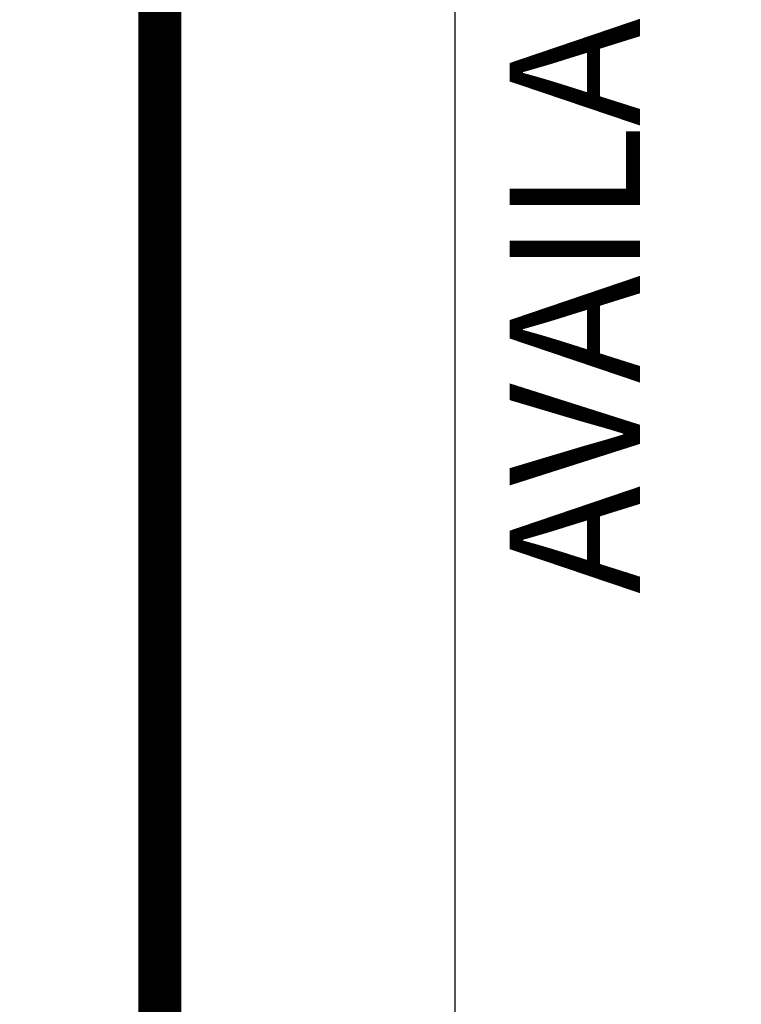
# Model space of a CAD drawing. Extents: x 5342 to 5586, y 525 to 705.
# Drawn here: x 5342 to 5355, y 615 to 632 of the extents above; entities that cross this region are included whole.
import ezdxf

# ---------------------------------------------------------------- set-up
doc = ezdxf.new("R2010")
doc.units = 0
doc.header["$LTSCALE"] = 10
doc.header["$MEASUREMENT"] = 0
doc.layers.get('0').update_dxf_attribs({"linetype": 'CONTINUOUS'})
doc.layers.get('DEFPOINTS').update_dxf_attribs({"linetype": 'CONTINUOUS'})
doc.layers.add('5', color=50, linetype='CONTINUOUS', lineweight=9)
doc.layers.add('TITLE', color=7, linetype='CONTINUOUS')
doc.styles.add('ARIAL', font='arial.ttf')
doc.styles.add('ARIALI', font='ariali.ttf')
doc.dimstyles.new('Annotative', dxfattribs={"dimscale": 0, "dimtxt": 0.0625, "dimasz": 0.03125, "dimexe": 0.03125, "dimexo": 0.03125, "dimgap": 0.046875, "dimtad": 2, "dimdec": 4, "dimzin": 0, "dimdsep": 46, "dimlunit": 4, "dimtxsty": 'ARIALI', "dimblk": 'ARCHTICK', "dimcen": 0, "dimdle": 0.03125, "dimadec": 0, "dimazin": 0, "dimtfac": 1, "dimtdec": 4, "dimtix": 1, "dimtofl": 0, "dimtmove": 1, "dimatfit": 0, "dimldrblk": 'INTEGRAL', "dimfxl": 1, "dimtolj": 1, "dimtzin": 0, "dimarcsym": 0})

# ---------------------------------------------------------------- blocks, each defined once
blk = doc.blocks.new('_ArchTick')
at = {"color": 0, "linetype": 'ByBlock', "const_width": 0.15}
blk.add_lwpolyline([(-0.5, -0.5), (0.5, 0.5)], dxfattribs=at)
blk = doc.blocks.new('*D275')
at = {"layer": '5', "color": 0, "lineweight": -2, "transparency": 16777216}
for p, q in [((5349.601, 681.783), (5349.601, 608.283)), ((5379.89, 681.033), (5348.851, 681.033)), ((5361.799, 609.033), (5348.851, 609.033))]:
    blk.add_line(p, q, dxfattribs=at)
at = {"layer": 'DEFPOINTS', "color": 0, "transparency": 16777216}
for p in [(5380.64, 681.033), (5349.601, 609.033), (5362.549, 609.033)]:
    blk.add_point(p, dxfattribs=at)
at = {"layer": '5', "color": 0, "lineweight": -2, "transparency": 16777216, "xscale": 0.75, "yscale": 0.75, "zscale": 0.75}
for p, rotation in [((5349.601, 681.033), 90), ((5349.601, 609.033), 270)]:
    blk.add_blockref('_ArchTick', p, dxfattribs=dict(at, rotation=rotation))
at = {"layer": '5', "color": 0, "transparency": 16777216, "insert": (5347.313, 645.033), "char_height": 2.25, "attachment_point": 5, "rotation": 90, "style": 'ARIALI'}
blk.add_mtext("\\A1;6' AS SHOWN", dxfattribs=at)
blk = doc.blocks.new('_Integral')
at = {"color": 0, "linetype": 'ByBlock', "lineweight": -2}
for centre, start, end in [((0.44, -0.09), 102, 168), ((-0.44, 0.09), 282, 348)]:
    blk.add_arc(centre, 0.454, start, end, dxfattribs=at)

msp = doc.modelspace()

# ---------------------------------------------------------------- linework, layer by layer
at = {"layer": 'TITLE'}
msp.add_lwpolyline([(5344.501, 700.43139, 0.7425, 0.7425, 0), (5344.501, 525.01577, 0.7425, 0.7425, 0), (5585.8135, 525.01577, 0.7425, 0.7425, 0), (5585.8135, 700.43139, 0.7425, 0.7425, 0), (5344.501, 700.43139, 0.7425, 0.7425, 0), (5344.501, 700.43139, 0.7425, 0.7425, 0)], format="xyseb", dxfattribs=at)

# ---------------------------------------------------------------- texts
at = {"layer": '5', "style": 'ARIAL'}
msp.add_text("AVAILABLE IN: 6', 7', & 8'-12'", height=2.256, rotation=90, dxfattribs=at).set_placement((5352.80007, 621.76207))

# ---------------------------------------------------------------- dimensions: what is measured, and where the dimension line sits
at = {"layer": '5'}
dim = msp.add_linear_dim(base=(5349.60116, 609.03267), p1=(5380.64006, 681.03267), p2=(5362.54941, 609.03267), angle=90, text='<> AS SHOWN', dimstyle='Annotative', override={"dimtxt": 0.09375}, dxfattribs=at)
dim.commit()
dim.dimension.update_dxf_attribs({"geometry": '*D275', "text_midpoint": (5349.60116, 645.03267), "dimtype": 160})

doc.saveas('drawing.dxf')
